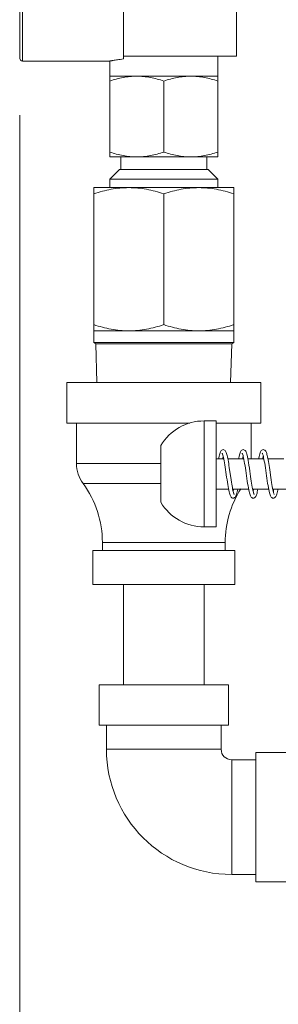
# Model space of a CAD drawing. Units: inches. Extents: x -9.48 to -0.19, y 34.05 to 40.24.
# Drawn here: x -3.27 to -3.02, y 36.16 to 37.12 of the extents above; entities that cross this region are included whole.
import ezdxf

# ---------------------------------------------------------------- set-up
doc = ezdxf.new("R2010")
doc.units = ezdxf.units.IN
doc.header["$LTSCALE"] = 1.21
doc.header["$MEASUREMENT"] = 0
doc.layers.get('0').update_dxf_attribs({"linetype": 'CONTINUOUS'})

msp = doc.modelspace()

# ---------------------------------------------------------------- linework, layer by layer
at = {"linetype": 'Continuous', "lineweight": 0}
for p, q in [((-3.27452, 37.69453), (-3.27452, 37.07941)), ((-3.27216, 37.69689), (-3.27216, 37.07705)), ((-3.17376, 37.07904), (-3.17376, 37.69689)), ((-3.06355, 37.08193), (-3.06355, 37.69201)), ((-3.18709, 37.07705), (-3.27216, 37.07705)), ((-3.18709, 36.98353), (-3.18709, 37.07705)), ((-3.06355, 37.08193), (-3.17376, 37.08193)), ((-3.08172, 36.98353), (-3.08172, 37.08193)), ((-3.08172, 37.06225), (-3.18709, 37.06225)), ((-3.1344, 37.05754), (-3.1344, 36.98824)), ((-3.18709, 36.98353), (-3.08172, 36.98353)), ((-3.1762, 36.97125), (-3.1762, 36.98353)), ((-3.0926, 36.97125), (-3.0926, 36.98353)), ((-3.17764, 36.97125), (-3.18709, 36.9618)), ((-3.09116, 36.97125), (-3.17764, 36.97125)), ((-3.09116, 36.97125), (-3.08172, 36.9618)), ((-3.18709, 36.9618), (-3.18709, 36.95362)), ((-3.08172, 36.9618), (-3.18709, 36.9618)), ((-3.08172, 36.9618), (-3.08172, 36.95362)), ((-3.20257, 36.8026), (-3.20257, 36.95362)), ((-3.20257, 36.95362), (-3.06623, 36.95362)), ((-3.06623, 36.8026), (-3.06623, 36.95362)), ((-3.1344, 36.94753), (-3.1344, 36.82008)), ((-3.20257, 36.81399), (-3.06623, 36.81399)), ((-3.20257, 36.8026), (-3.20053, 36.80142)), ((-3.20257, 36.8026), (-3.06623, 36.8026)), ((-3.20053, 36.80142), (-3.19954, 36.76356)), ((-3.20053, 36.80142), (-3.06828, 36.80142)), ((-3.06828, 36.80142), (-3.06927, 36.76356)), ((-3.06623, 36.8026), (-3.06828, 36.80142)), ((-3.22887, 36.7242), (-3.22887, 36.76356)), ((-3.03994, 36.76356), (-3.22887, 36.76356)), ((-3.03994, 36.7242), (-3.03994, 36.76356)), ((-3.10895, 36.7242), (-3.22887, 36.7242)), ((-3.21942, 36.68484), (-3.21942, 36.7242)), ((-3.0952, 36.62296), (-3.0952, 36.72624)), ((-3.0952, 36.72624), (-3.08339, 36.72624)), ((-3.08339, 36.62296), (-3.08339, 36.72624)), ((-3.03994, 36.7242), (-3.08339, 36.7242)), ((-3.04939, 36.6894), (-3.04939, 36.7242)), ((-3.13724, 36.64697), (-3.13724, 36.70223)), ((-3.13724, 36.68484), (-3.21942, 36.68484)), ((-3.08339, 36.6894), (-3.07599, 36.6894)), ((-3.07202, 36.6894), (-3.05647, 36.6894)), ((-3.0525, 36.6894), (-3.03695, 36.6894)), ((-3.03297, 36.6894), (-3.01742, 36.6894)), ((-3.06919, 36.67112), (-3.07026, 36.67855)), ((-3.03016, 36.67121), (-3.03123, 36.67863)), ((-3.13724, 36.66516), (-3.21299, 36.66516)), ((-3.08339, 36.6598), (-3.07131, 36.6598)), ((-3.06734, 36.6598), (-3.05178, 36.6598)), ((-3.04781, 36.6598), (-3.03226, 36.6598)), ((-3.02829, 36.6598), (-3.01274, 36.6598)), ((-3.0952, 36.62296), (-3.08339, 36.62296)), ((-3.19423, 36.59982), (-3.19423, 36.60769)), ((-3.07458, 36.60769), (-3.19423, 36.60769)), ((-3.07458, 36.59982), (-3.07458, 36.60769)), ((-3.20368, 36.56676), (-3.20368, 36.59982)), ((-3.06513, 36.59982), (-3.20368, 36.59982)), ((-3.06513, 36.56676), (-3.06513, 36.59982)), ((-3.06513, 36.56676), (-3.20368, 36.56676)), ((-3.17376, 36.56676), (-3.17376, 36.46914)), ((-3.09504, 36.56676), (-3.09504, 36.46914)), ((-3.19738, 36.46914), (-3.19738, 36.42978)), ((-3.07143, 36.46914), (-3.19738, 36.46914)), ((-3.07143, 36.46914), (-3.07143, 36.42978)), ((-3.07143, 36.42978), (-3.19738, 36.42978)), ((-3.19029, 36.40617), (-3.19029, 36.42978)), ((-3.07851, 36.40617), (-3.07851, 36.42978)), ((-3.19029, 36.40617), (-3.07851, 36.40617)), ((-3.06828, 36.28415), (-3.06828, 36.39593)), ((-3.04466, 36.39593), (-3.06828, 36.39593)), ((-3.04466, 36.27707), (-3.04466, 36.40302)), ((-3.0053, 36.40302), (-3.04466, 36.40302)), ((-3.04466, 36.28415), (-3.06828, 36.28415)), ((-3.0053, 36.27707), (-3.04466, 36.27707))]:
    msp.add_line(p, q, dxfattribs=at)
at = {"lineweight": 0}
msp.add_line((-3.27476, 37.02417), (-3.27476, 34.12731), dxfattribs=at)
at = {"linetype": 'Continuous', "lineweight": 0}
for points in [[(-3.07654, 36.69822), (-3.07719, 36.69813), (-3.07794, 36.69777), (-3.07849, 36.69728), (-3.07891, 36.69671), (-3.07927, 36.69605), (-3.0796, 36.69525), (-3.07992, 36.6943), (-3.08024, 36.69317), (-3.08056, 36.69183), (-3.0809, 36.69028), (-3.08107, 36.6894)], [(-3.07749, 36.69465), (-3.07743, 36.69456), (-3.07727, 36.69423), (-3.07705, 36.69366), (-3.0768, 36.69285), (-3.07652, 36.69181), (-3.07623, 36.69055), (-3.07592, 36.68906), (-3.0756, 36.68737), (-3.07527, 36.68548), (-3.07494, 36.68342), (-3.0746, 36.6812), (-3.07425, 36.67886), (-3.07389, 36.67642), (-3.07317, 36.67142)], [(-3.0771, 36.6894), (-3.07694, 36.6902), (-3.07666, 36.69142), (-3.07654, 36.69189)], [(-3.07026, 36.67855), (-3.07059, 36.68073), (-3.07089, 36.68277), (-3.07119, 36.68468), (-3.07149, 36.68648), (-3.07179, 36.68817), (-3.07208, 36.68971), (-3.07237, 36.69112), (-3.07265, 36.69238), (-3.07294, 36.6935), (-3.07322, 36.69447), (-3.07351, 36.69532), (-3.07382, 36.69605), (-3.07416, 36.69669), (-3.07457, 36.69726), (-3.07512, 36.69776), (-3.07588, 36.69812), (-3.07655, 36.69822)], [(-3.05702, 36.69822), (-3.05767, 36.69813), (-3.05843, 36.69777), (-3.05898, 36.69727), (-3.05941, 36.69669), (-3.05977, 36.69601), (-3.0601, 36.69519), (-3.06042, 36.69422), (-3.06075, 36.69306), (-3.06107, 36.69169), (-3.06141, 36.6901), (-3.06154, 36.6894)], [(-3.05797, 36.69465), (-3.0579, 36.69454), (-3.05773, 36.69417), (-3.05749, 36.69355), (-3.05723, 36.69267), (-3.05694, 36.69156), (-3.05663, 36.6902), (-3.05631, 36.68861), (-3.05598, 36.68681), (-3.05564, 36.6848), (-3.05529, 36.68261), (-3.05493, 36.68027), (-3.05457, 36.67781)], [(-3.05758, 36.6894), (-3.05752, 36.68968), (-3.05727, 36.69086), (-3.05703, 36.69187), (-3.05702, 36.69189)], [(-3.04981, 36.67207), (-3.05056, 36.6773), (-3.05098, 36.6802), (-3.05141, 36.68305), (-3.05182, 36.68559), (-3.05219, 36.68776), (-3.05254, 36.68965), (-3.05288, 36.6913), (-3.05321, 36.69273), (-3.05354, 36.69396), (-3.05387, 36.695), (-3.05422, 36.69588), (-3.05459, 36.69662), (-3.05504, 36.69725), (-3.05563, 36.69778), (-3.05641, 36.69814), (-3.05702, 36.69822)], [(-3.0375, 36.69822), (-3.03814, 36.69813), (-3.03891, 36.69777), (-3.03946, 36.69727), (-3.03989, 36.69668), (-3.04026, 36.69598), (-3.04059, 36.69516), (-3.04091, 36.69417), (-3.04124, 36.693), (-3.04157, 36.69162), (-3.0419, 36.69002), (-3.04202, 36.6894)], [(-3.03845, 36.69465), (-3.03838, 36.69454), (-3.03821, 36.69419), (-3.03798, 36.69358), (-3.03772, 36.69271), (-3.03743, 36.69161), (-3.03712, 36.69027), (-3.0368, 36.6887), (-3.03647, 36.6869), (-3.03613, 36.68491), (-3.03579, 36.68273), (-3.03543, 36.68041), (-3.03507, 36.67796)], [(-3.03805, 36.6894), (-3.03786, 36.69032), (-3.0376, 36.69147), (-3.0375, 36.69188)], [(-3.03123, 36.67863), (-3.03155, 36.68079), (-3.03186, 36.68282), (-3.03216, 36.68474), (-3.03246, 36.68655), (-3.03275, 36.68822), (-3.03304, 36.68975), (-3.03333, 36.69114), (-3.03361, 36.69239), (-3.03389, 36.69349), (-3.03417, 36.69446), (-3.03446, 36.6953), (-3.03476, 36.69603), (-3.0351, 36.69667), (-3.03551, 36.69724), (-3.03606, 36.69774), (-3.03682, 36.69812), (-3.0375, 36.69822)], [(-3.05457, 36.67781), (-3.05383, 36.67269), (-3.05346, 36.67012), (-3.05309, 36.66761), (-3.05272, 36.66522), (-3.05236, 36.66299), (-3.052, 36.66096), (-3.05166, 36.65914), (-3.05132, 36.65755), (-3.05099, 36.65617), (-3.05067, 36.65501), (-3.05035, 36.65403), (-3.05001, 36.65321), (-3.04965, 36.65252), (-3.04922, 36.65193), (-3.04867, 36.65144), (-3.0479, 36.65108), (-3.04726, 36.65099)], [(-3.03507, 36.67796), (-3.03434, 36.67286), (-3.03396, 36.67029), (-3.03359, 36.66777), (-3.03322, 36.66537), (-3.03286, 36.66312), (-3.0325, 36.66106), (-3.03215, 36.65923), (-3.03181, 36.65762), (-3.03148, 36.65623), (-3.03116, 36.65505), (-3.03084, 36.65406), (-3.0305, 36.65323), (-3.03014, 36.65253), (-3.02971, 36.65194), (-3.02915, 36.65144), (-3.02838, 36.65108), (-3.02773, 36.65099)], [(-3.07317, 36.67142), (-3.07281, 36.66894), (-3.07245, 36.66655), (-3.07209, 36.66429), (-3.07174, 36.6622), (-3.0714, 36.6603), (-3.07107, 36.65861), (-3.07075, 36.65713), (-3.07043, 36.65585), (-3.07012, 36.65477), (-3.0698, 36.65385), (-3.06948, 36.65309), (-3.06912, 36.65244), (-3.0687, 36.65189), (-3.06815, 36.65141), (-3.06741, 36.65107), (-3.06678, 36.65099)], [(-3.06584, 36.65455), (-3.06587, 36.6546), (-3.06599, 36.65483), (-3.06616, 36.65524), (-3.06637, 36.65582), (-3.06659, 36.65656), (-3.06682, 36.65747), (-3.06707, 36.65854), (-3.06734, 36.6598), (-3.06762, 36.66124), (-3.0679, 36.66285), (-3.0682, 36.66463), (-3.06851, 36.66657), (-3.06884, 36.66872), (-3.06919, 36.67112)], [(-3.04632, 36.65456), (-3.04635, 36.6546), (-3.04647, 36.65484), (-3.04665, 36.65528), (-3.04687, 36.6559), (-3.0471, 36.65671), (-3.04736, 36.6577), (-3.04762, 36.65888), (-3.04791, 36.66025), (-3.0482, 36.6618), (-3.0485, 36.66353), (-3.04881, 36.66542), (-3.04913, 36.66748), (-3.04946, 36.6697), (-3.04981, 36.67207)], [(-3.0268, 36.65455), (-3.02683, 36.65461), (-3.02696, 36.65487), (-3.02715, 36.65533), (-3.02737, 36.65599), (-3.02762, 36.65684), (-3.02788, 36.6579), (-3.02816, 36.65916), (-3.02846, 36.66063), (-3.02877, 36.66232), (-3.02909, 36.6642), (-3.02942, 36.66631), (-3.02978, 36.66865), (-3.03016, 36.67121)], [(-3.06623, 36.6598), (-3.06638, 36.65904), (-3.06669, 36.65767), (-3.06678, 36.65732)], [(-3.06678, 36.65099), (-3.06613, 36.65108), (-3.06537, 36.65144), (-3.06482, 36.65193), (-3.06441, 36.6525), (-3.06406, 36.65314), (-3.06375, 36.65388), (-3.06345, 36.65476), (-3.06315, 36.6558), (-3.06284, 36.65702), (-3.06253, 36.65845), (-3.06226, 36.6598)], [(-3.04671, 36.6598), (-3.04688, 36.65897), (-3.04718, 36.65762), (-3.04726, 36.65732)], [(-3.04726, 36.65099), (-3.0466, 36.65108), (-3.04582, 36.65146), (-3.04526, 36.65197), (-3.04484, 36.65257), (-3.04449, 36.65324), (-3.04418, 36.65402), (-3.04388, 36.65492), (-3.04358, 36.65596), (-3.04329, 36.65716), (-3.04299, 36.65851), (-3.04274, 36.6598)], [(-3.02719, 36.6598), (-3.02737, 36.6589), (-3.02767, 36.65757), (-3.02774, 36.65732)], [(-3.02774, 36.65099), (-3.02709, 36.65108), (-3.02632, 36.65144), (-3.02576, 36.65195), (-3.02533, 36.65255), (-3.02498, 36.65322), (-3.02466, 36.65401), (-3.02435, 36.65493), (-3.02404, 36.65602), (-3.02373, 36.6573), (-3.02341, 36.65878), (-3.02321, 36.6598)]]:
    msp.add_lwpolyline(points, dxfattribs=at)
for centre, radius, start, end in [((-3.27216, 37.07941), 0.00236, 180, 270), ((-3.0952, 36.67744), 0.04881, 90, 149.46501), ((-3.18607, 36.68484), 0.03335, 180, 216.16689), ((-3.29161, 36.60769), 0.09738, 0, 36.16689), ((-2.9772, 36.60769), 0.09738, 147.57219, 180), ((-3.0952, 36.67177), 0.04881, 210.53499, 270), ((-3.06828, 36.40617), 0.12202, 180, 270), ((-3.06828, 36.40617), 0.01023, 180, 270)]:
    msp.add_arc(centre, radius, start, end, dxfattribs=at)
for points, knots in [([(-3.17376, 37.07904), (-3.17477, 37.07891), (-3.17666, 37.07866), (-3.17932, 37.07828), (-3.1816, 37.07794), (-3.18327, 37.07768), (-3.18441, 37.07749), (-3.1851, 37.07738), (-3.1857, 37.07728), (-3.18618, 37.0772), (-3.18652, 37.07715), (-3.18674, 37.07711), (-3.18686, 37.07709), (-3.18695, 37.07707), (-3.18703, 37.07706), (-3.18706, 37.07706), (-3.18709, 37.07705), (-3.18709, 37.07705)], [0, 0, 0, 0, 0.225274, 0.425076, 0.597308, 0.74041, 0.800645, 0.853134, 0.897765, 0.934446, 0.963085, 0.97436, 0.98359, 0.99077, 0.995898, 0.998974, 1, 1, 1, 1]), ([(-3.16075, 37.06225), (-3.16298, 37.06225), (-3.16744, 37.06203), (-3.17631, 37.06075), (-3.18283, 37.05896), (-3.18709, 37.05754)], [0, 0, 0, 0, 0.24893, 0.498421, 1, 1, 1, 1]), ([(-3.1344, 37.05754), (-3.13866, 37.05896), (-3.14518, 37.06075), (-3.15405, 37.06203), (-3.15852, 37.06225), (-3.16075, 37.06225)], [0, 0, 0, 0, 0.50158, 0.75107, 1, 1, 1, 1]), ([(-3.10806, 37.06225), (-3.11029, 37.06225), (-3.11475, 37.06203), (-3.12363, 37.06075), (-3.13014, 37.05896), (-3.1344, 37.05754)], [0, 0, 0, 0, 0.24893, 0.498421, 1, 1, 1, 1]), ([(-3.08172, 37.05754), (-3.08598, 37.05896), (-3.09249, 37.06075), (-3.10136, 37.06203), (-3.10583, 37.06225), (-3.10806, 37.06225)], [0, 0, 0, 0, 0.50158, 0.75107, 1, 1, 1, 1]), ([(-3.16075, 36.98353), (-3.16298, 36.98353), (-3.16744, 36.98375), (-3.17631, 36.98503), (-3.18283, 36.98682), (-3.18709, 36.98824)], [0, 0, 0, 0, 0.24893, 0.498421, 1, 1, 1, 1]), ([(-3.1344, 36.98824), (-3.13866, 36.98682), (-3.14518, 36.98503), (-3.15405, 36.98375), (-3.15852, 36.98353), (-3.16075, 36.98353)], [0, 0, 0, 0, 0.50158, 0.75107, 1, 1, 1, 1]), ([(-3.10806, 36.98353), (-3.11029, 36.98353), (-3.11475, 36.98375), (-3.12363, 36.98503), (-3.13014, 36.98682), (-3.1344, 36.98824)], [0, 0, 0, 0, 0.24893, 0.498421, 1, 1, 1, 1]), ([(-3.08172, 36.98824), (-3.08598, 36.98682), (-3.09249, 36.98503), (-3.10136, 36.98375), (-3.10583, 36.98353), (-3.10806, 36.98353)], [0, 0, 0, 0, 0.50158, 0.75107, 1, 1, 1, 1]), ([(-3.20257, 36.94753), (-3.19981, 36.94845), (-3.19424, 36.95014), (-3.18575, 36.95209), (-3.17715, 36.95333), (-3.17137, 36.95362), (-3.16849, 36.95362)], [0, 0, 0, 0, 0.251418, 0.50175, 0.75115, 1, 1, 1, 1]), ([(-3.16849, 36.95362), (-3.1656, 36.95362), (-3.15983, 36.95333), (-3.15123, 36.95209), (-3.14274, 36.95014), (-3.13717, 36.94845), (-3.1344, 36.94753)], [0, 0, 0, 0, 0.248851, 0.49825, 0.748582, 1, 1, 1, 1]), ([(-3.1344, 36.94753), (-3.13164, 36.94845), (-3.12607, 36.95014), (-3.11758, 36.95209), (-3.10898, 36.95333), (-3.1032, 36.95362), (-3.10032, 36.95362)], [0, 0, 0, 0, 0.251418, 0.50175, 0.75115, 1, 1, 1, 1]), ([(-3.10032, 36.95362), (-3.09743, 36.95362), (-3.09165, 36.95333), (-3.08306, 36.95209), (-3.07456, 36.95014), (-3.069, 36.94845), (-3.06623, 36.94753)], [0, 0, 0, 0, 0.248851, 0.49825, 0.748582, 1, 1, 1, 1]), ([(-3.20257, 36.82008), (-3.19981, 36.81915), (-3.19424, 36.81747), (-3.18575, 36.81551), (-3.17715, 36.81427), (-3.17137, 36.81399), (-3.16849, 36.81399)], [0, 0, 0, 0, 0.251418, 0.50175, 0.75115, 1, 1, 1, 1]), ([(-3.16849, 36.81399), (-3.1656, 36.81399), (-3.15983, 36.81427), (-3.15123, 36.81551), (-3.14274, 36.81747), (-3.13717, 36.81915), (-3.1344, 36.82008)], [0, 0, 0, 0, 0.248856, 0.498258, 0.74859, 1, 1, 1, 1]), ([(-3.1344, 36.82008), (-3.13164, 36.81915), (-3.12607, 36.81747), (-3.11758, 36.81551), (-3.10898, 36.81427), (-3.1032, 36.81399), (-3.10032, 36.81399)], [0, 0, 0, 0, 0.251418, 0.50175, 0.75115, 1, 1, 1, 1]), ([(-3.10032, 36.81399), (-3.09743, 36.81399), (-3.09165, 36.81427), (-3.08306, 36.81551), (-3.07456, 36.81747), (-3.069, 36.81915), (-3.06623, 36.82008)], [0, 0, 0, 0, 0.248856, 0.498258, 0.74859, 1, 1, 1, 1])]:
    msp.add_open_spline(points, degree=3, knots=knots, dxfattribs=at)

doc.saveas('drawing.dxf')
